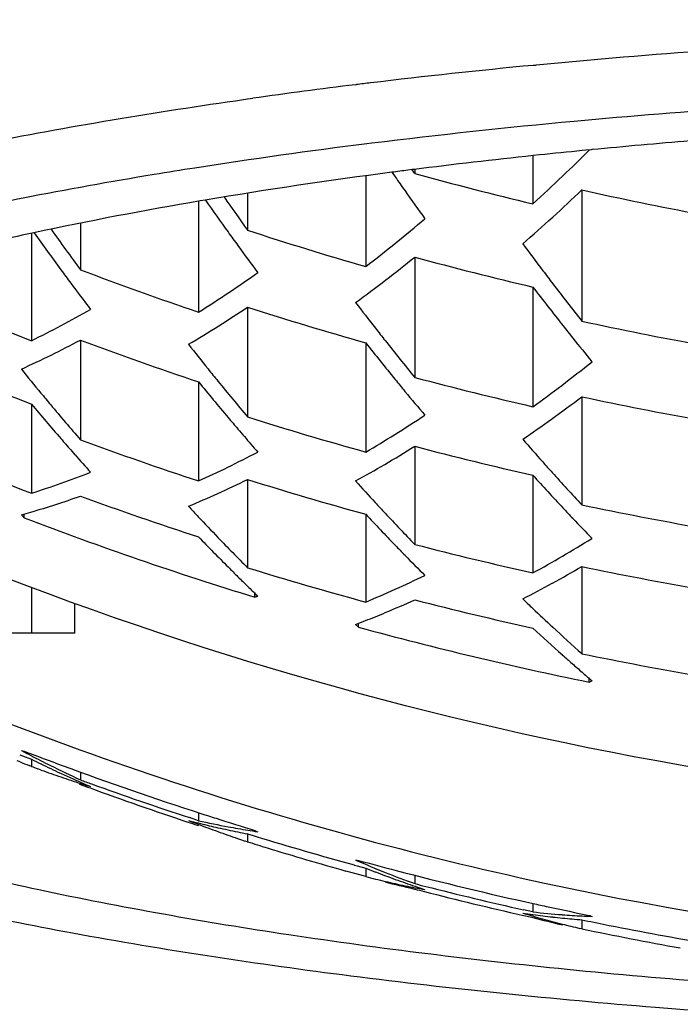
# Model space of a CAD drawing. Units: millimetres. Extents: x 72 to 8628, y -1389 to 626.
# Drawn here: x 7315 to 7318, y -609 to -605 of the extents above; entities that cross this region are included whole.
import ezdxf

# ---------------------------------------------------------------- set-up
doc = ezdxf.new("R2010")
doc.units = ezdxf.units.MM
doc.header["$MEASUREMENT"] = 0

msp = doc.modelspace()

# ---------------------------------------------------------------- linework, layer by layer
at = {"color": 7, "linetype": 'Continuous'}
for p, q in [((7317.4181, -605.0457), (7317.4309, -605.0445)), ((7316.6654, -605.1278), (7316.6699, -605.1273)), ((7316.1924, -605.1905), (7316.2096, -605.1881)), ((7316.2096, -605.1881), (7316.2315, -605.185)), ((7316.7355, -605.3755), (7316.7138, -605.3782)), ((7317.4448, -605.4251), (7317.4176, -605.4279)), ((7317.6406, -605.4053), (7317.6249, -605.4068)), ((7317.6623, -605.4032), (7317.6406, -605.4053)), ((7317.6671, -605.4027), (7317.6623, -605.4032)), ((7317.4165, -605.4285), (7317.4165, -605.6321)), ((7316.8207, -605.4989), (7316.8338, -605.5176)), ((7316.9063, -605.4873), (7316.8873, -605.4897)), ((7316.9165, -605.5031), (7316.9059, -605.4879)), ((7316.9136, -605.4864), (7316.9063, -605.4873)), ((7316.9165, -605.4865), (7316.9165, -605.5031)), ((7316.7094, -605.5132), (7316.7094, -605.8976)), ((7316.2094, -605.5872), (7316.2094, -605.7438)), ((7317.6236, -605.5732), (7317.6236, -606.1286)), ((7316.0023, -605.6215), (7316.0023, -606.0906)), ((7316.0304, -605.6161), (7316.009, -605.6198)), ((7315.5023, -605.7141), (7315.5023, -605.9113)), ((7315.2952, -605.7568), (7315.2952, -606.2115)), ((7315.3056, -605.7545), (7315.2985, -605.7561)), ((7316.9165, -605.8575), (7316.9165, -606.3667)), ((7317.4165, -605.9844), (7317.4165, -606.4907)), ((7316.2094, -606.0691), (7316.2094, -606.5342)), ((7315.5023, -606.2087), (7315.5023, -606.631)), ((7316.7094, -606.2207), (7316.7094, -606.6828)), ((7316.0023, -606.3857), (7316.0023, -606.8052)), ((7317.6236, -606.4483), (7317.6236, -606.9062)), ((7315.2952, -606.4796), (7315.2952, -606.857)), ((7315.4613, -606.6738), (7315.4792, -606.6943)), ((7316.9165, -606.6585), (7316.9165, -607.0737)), ((7316.2094, -606.799), (7316.2094, -607.1724)), ((7317.4165, -606.781), (7317.4165, -607.1943)), ((7315.2646, -606.9616), (7315.2523, -606.9487)), ((7315.2646, -606.9616), (7315.2646, -606.9487)), ((7316.7094, -606.9461), (7316.7094, -607.3177)), ((7317.6236, -607.1674), (7317.6236, -607.5363)), ((7315.2952, -607.2566), (7315.2952, -607.4489)), ((7316.24, -607.2969), (7316.24, -607.2806)), ((7316.2481, -607.2885), (7316.2523, -607.2926)), ((7315.4792, -607.4489), (7315.4792, -607.3242)), ((7316.6788, -607.4241), (7316.6665, -607.4126)), ((7316.6788, -607.4241), (7316.6788, -607.4078)), ((7315.4792, -607.4489), (7314.6111, -607.4489)), ((7317.6542, -607.6566), (7317.6542, -607.6404)), ((7317.6622, -607.6473), (7317.6665, -607.651)), ((7315.2453, -607.9645), (7315.257, -607.9689)), ((7315.2469, -607.9946), (7315.2352, -607.9901)), ((7315.257, -607.9689), (7315.2952, -607.9836)), ((7315.2952, -608.0134), (7315.2851, -608.0095)), ((7315.2952, -607.9836), (7315.2952, -608.0134)), ((7315.3365, -608.0289), (7315.3219, -608.0235)), ((7315.5023, -608.0375), (7315.5023, -608.0706)), ((7315.4962, -608.088), (7315.5023, -608.0901)), ((7316.0023, -608.2093), (7316.0023, -608.2433)), ((7316.0023, -608.2433), (7315.9633, -608.2305)), ((7316.0009, -608.2531), (7316.0106, -608.2555)), ((7315.996, -608.2622), (7316.0023, -608.2642)), ((7316.2094, -608.2989), (7316.2094, -608.3328)), ((7316.2094, -608.2989), (7316.2333, -608.3063)), ((7316.2094, -608.3328), (7316.1992, -608.3294)), ((7316.2333, -608.3063), (7316.2461, -608.3102)), ((7316.6633, -608.4672), (7316.6254, -608.4565)), ((7316.6608, -608.431), (7316.6726, -608.4342)), ((7316.7002, -608.4774), (7316.6633, -608.4672)), ((7316.6726, -608.4342), (7316.7094, -608.4443)), ((7316.7094, -608.4443), (7316.7094, -608.4799)), ((7316.7094, -608.4799), (7316.7002, -608.4774)), ((7316.9165, -608.4744), (7316.9165, -608.5097)), ((7316.9115, -608.5316), (7316.9165, -608.5327)), ((7317.4165, -608.5935), (7317.4165, -608.6294)), ((7317.4165, -608.6294), (7317.3767, -608.6206)), ((7317.3716, -608.6433), (7317.4113, -608.6522)), ((7317.4113, -608.6522), (7317.4165, -608.6534)), ((7317.6236, -608.6629), (7317.6236, -608.7012)), ((7317.6236, -608.6629), (7317.6493, -608.6682)), ((7317.6493, -608.6682), (7317.662, -608.6708)), ((7317.6236, -608.7012), (7317.615, -608.6991))]:
    msp.add_line(p, q, dxfattribs=at)
for centre, radius, start, end in [((7320.4714, -637.0553), 32.1549, 92.78955, 95.42588), ((7320.0805, -632.945), 28.026, 95.4511, 96.8666), ((7319.7143, -629.9513), 25.01, 97.00233, 98.00494), ((7319.9048, -631.4597), 26.5303, 96.87337, 97.00353), ((7320.4491, -636.2784), 31.1267, 93.93742, 95.26916), ((7320.1579, -633.0903), 27.9253, 95.27501, 97.03951), ((7319.665, -629.0408), 23.8459, 97.10916, 98.87526), ((7320.381, -633.5857), 28.3134, 94.6585, 95.50035), ((7320.2313, -632.0118), 26.7323, 95.59535, 95.98324), ((7311.6433, -599.3331), 8.5445, 313.65901, 314.72516), ((7320.0738, -630.5344), 25.2465, 96.03939, 97.19086), ((7318.9451, -624.4767), 19.2253, 99.37336, 101.05074), ((7319.2568, -626.342), 21.1164, 98.91065, 99.38337), ((7319.5976, -626.8333), 21.5149, 97.41798, 99.54372), ((7319.8599, -628.7945), 23.4936, 97.26884, 97.43481), ((7320.6894, -591.9185), 14.0988, 254.47802, 256.57667), ((7328.4908, -597.4086), 14.2001, 214.82382, 215.11764), ((7311.8824, -599.5839), 8.198, 312.45787, 313.65984), ((7328.2814, -597.5561), 13.944, 215.11672, 215.71156), ((7311.9757, -599.6338), 8.1961, 312.37982, 313.55881), ((7320.6956, -591.8582), 14.0549, 257.37482, 259.45561), ((7318.4999, -622.1417), 16.8483, 101.08678, 101.75528), ((7318.8666, -622.4404), 17.0616, 99.64174, 102.04727), ((7327.4643, -597.6207), 13.9516, 214.96753, 215.64555), ((7327.5686, -597.6017), 13.9759, 214.9251, 215.63213), ((7312.2967, -600.1924), 7.2127, 309.00606, 310.27557), ((7312.2093, -599.8899), 7.8495, 311.1413, 312.38013), ((7326.2607, -597.9234), 13.4662, 215.55949, 216.38409), ((7326.3732, -597.9022), 13.5027, 215.48145, 216.38061), ((7327.2387, -597.7821), 13.6742, 215.64682, 215.94574), ((7320.681, -592.0992), 14.3586, 251.85482, 253.94241), ((7312.4911, -600.4326), 6.9036, 307.66331, 309.00643), ((7327.0364, -597.9291), 13.4241, 215.94479, 216.5498), ((7327.986, -597.9591), 13.1956, 216.46285, 217.08015), ((7312.5803, -600.4824), 6.9061, 307.6051, 308.8936), ((7320.6898, -592.0335), 14.3297, 254.73265, 256.7953), ((7326.0121, -598.1059), 13.1578, 216.3861, 216.69133), ((7320.6697, -592.2867), 14.5716, 249.22986, 251.31854), ((7312.758, -600.9709), 6.0611, 303.80716, 305.20508), ((7327.7893, -598.1075), 12.9491, 217.08113, 217.38749), ((7312.7599, -600.7157), 6.6118, 306.21793, 307.60564), ((7320.6549, -592.4805), 14.74, 246.57535, 248.67725), ((7325.8158, -598.2525), 12.9129, 216.69035, 217.30869), ((7312.9012, -601.1848), 5.8037, 302.29839, 303.80772), ((7327.4394, -598.3209), 12.6169, 217.40142, 218.3445), ((7327.5397, -598.299), 12.6345, 217.38503, 218.2943), ((7326.7609, -598.3458), 12.6984, 217.35074, 217.96699), ((7313.0683, -601.704), 5.0275, 296.2911, 299.5155), ((7312.9878, -601.2356), 5.8088, 302.25161, 303.68395), ((7320.6816, -592.2159), 14.5572, 252.10855, 254.16503), ((7320.6959, -592.0406), 14.4191, 257.6975, 259.72361), ((7313.1175, -601.4414), 5.5655, 300.7049, 302.2522), ((7326.5743, -598.4912), 12.4618, 217.96794, 218.27837), ((7327.1908, -598.5168), 12.3004, 218.34719, 218.65693), ((7313.2739, -601.9928), 4.7686, 294.5114, 297.8592), ((7320.6704, -592.4049), 14.7396, 249.47429, 251.53621), ((7326.3317, -598.6834), 12.1524, 218.27574, 219.21645), ((7327.0148, -598.6578), 12.0749, 218.656, 219.26809), ((7325.5568, -598.6845), 12.2063, 218.16173, 218.78761), ((7326.235, -598.6986), 12.1375, 218.29699, 219.2325), ((7320.6558, -592.6003), 14.8785, 246.80267, 248.88178), ((7313.31, -600.8317), 6.9921, 307.20899, 308.5402), ((7324.3718, -598.9733), 11.718, 218.89941, 219.53878), ((7325.3775, -598.8284), 11.9765, 218.78859, 219.10534), ((7325.143, -599.0197), 11.6738, 219.10258, 220.06862), ((7326.0003, -598.8896), 11.8349, 219.23511, 219.55372), ((7320.6904, -592.2184), 14.643, 255.06485, 257.08064), ((7325.0459, -599.0312), 11.6566, 219.11915, 220.0799), ((7325.8265, -599.0334), 11.6094, 219.55266, 220.20044), ((7313.4858, -601.0632), 6.7014, 305.91239, 307.20857), ((7324.1988, -599.1158), 11.4938, 219.53979, 219.8643), ((7313.5753, -601.1078), 6.7016, 305.80017, 307.16325), ((7320.6961, -592.158), 14.617, 257.86591, 259.86353), ((7323.8753, -599.3126), 11.1797, 219.87169, 220.85582), ((7323.9718, -599.3061), 11.1977, 219.8614, 220.85494), ((7324.8193, -599.2212), 11.3609, 220.08264, 220.40825), ((7320.6823, -592.4032), 14.822, 252.43573, 254.45223), ((7313.703, -601.5905), 5.9136, 301.94929, 303.41234), ((7313.7372, -601.3321), 6.4249, 304.47137, 305.79974), ((7324.691, -599.3304), 11.1924, 220.40799, 220.83864), ((7323.6844, -599.477), 10.9277, 220.85894, 221.02288), ((7320.6713, -592.5947), 14.9578, 249.7833, 251.81149), ((7313.8305, -601.795), 5.6726, 300.4973, 301.949), ((7325.6409, -599.432), 10.9609, 221.04031, 221.69782), ((7320.6568, -592.7927), 15.0517, 247.08069, 249.13204), ((7323.6305, -599.5239), 10.8563, 221.02287, 221.19344), ((7324.5811, -599.4253), 11.0472, 220.83908, 221.06797), ((7313.9171, -601.8394), 5.6762, 300.4006, 301.898), ((7320.6906, -592.3373), 14.8101, 255.23625, 257.22792), ((7323.4734, -599.6621), 10.647, 221.33711, 221.87165), ((7313.9202, -602.2375), 5.0199, 296.0559, 297.6818), ((7314.0051, -602.4109), 4.8268, 294.4421, 296.0555), ((7314.0323, -602.0358), 5.4486, 298.9113, 300.4003), ((7325.4835, -599.5719), 10.7504, 221.69888, 222.03142), ((7314.0007, -602.8016), 4.257, 287.7023, 291.2722), ((7314.0892, -602.4548), 4.8339, 294.3639, 296.0146), ((7320.6826, -592.5237), 14.9597, 252.60123, 254.59756), ((7325.1792, -599.7771), 10.4554, 222.05818, 223.08747), ((7325.2789, -599.7571), 10.4744, 222.02849, 223.04175), ((7324.487, -599.7741), 10.5165, 221.95768, 222.62764), ((7314.1359, -603.0009), 4.1026, 286.3775, 289.4542), ((7320.6717, -592.7167), 15.0671, 249.93453, 251.94627), ((7314.1637, -602.6191), 4.6535, 292.6986, 294.3636), ((7323.3961, -600.0214), 10.1385, 222.8177, 223.16159), ((7324.337, -599.912), 10.3128, 222.62872, 222.96884), ((7324.9796, -599.9631), 10.1825, 223.09052, 223.43078), ((7320.6963, -592.3463), 14.8806, 258.08331, 260.04419), ((7314.1681, -603.1089), 3.9899, 285.7672, 286.371), ((7320.673, -592.8162), 15.144, 249.07574, 252.97874), ((7323.2508, -600.158), 9.939, 223.16042, 223.85703), ((7324.0446, -600.108), 10.0282, 222.99159, 224.02369), ((7324.1409, -600.0953), 10.0443, 222.96577, 224.00736), ((7324.8382, -600.0973), 9.9876, 223.4297, 224.10554), ((7322.9198, -600.392), 9.5956, 223.87062, 224.93501), ((7323.0157, -600.3843), 9.6127, 223.85502, 224.92279), ((7314.6337, -602.1404), 5.7695, 300.26561, 301.71265), ((7323.8566, -600.2889), 9.7673, 224.0267, 224.37787), ((7320.6909, -592.528), 15.0274, 255.45314, 257.41434), ((7323.7187, -600.4242), 9.5741, 224.37666, 225.09007), ((7314.7478, -602.3359), 5.5431, 298.7797, 300.2656), ((7322.7397, -600.5709), 9.3417, 224.93818, 225.29911), ((7320.6831, -592.7168), 15.1321, 252.80386, 254.77554), ((7314.8347, -602.3749), 5.5449, 298.7144, 300.1969), ((7320.6964, -592.4672), 15.0179, 258.19337, 260.13568), ((7322.652, -600.6596), 9.217, 225.2991, 225.66316), ((7314.8011, -602.7662), 4.9355, 294.3297, 295.9323), ((7322.5697, -600.7438), 9.0992, 225.66324, 225.99374), ((7314.9373, -602.5623), 5.3312, 297.1925, 298.7144), ((7314.8038, -603.2017), 4.3397, 289.3253, 289.4977), ((7314.8753, -602.9304), 4.7553, 292.6868, 294.3296), ((7314.9603, -602.9694), 4.7596, 292.6271, 294.2673), ((7320.6911, -592.6505), 15.1362, 255.55939, 257.50568), ((7323.6807, -600.7654), 9.085, 226.0336, 226.40701), ((7315.0148, -603.0996), 4.6185, 291.5087, 292.6242), ((7323.5549, -600.8978), 8.9024, 226.40576, 227.1495), ((7315.0446, -603.1748), 4.5376, 290.9426, 291.507), ((7320.6919, -592.7503), 15.2126, 254.70429, 258.48152), ((7323.3572, -601.1114), 8.6112, 227.14754, 228.25443), ((7323.2645, -601.1223), 8.6001, 227.1576, 228.27839), ((7323.113, -601.2914), 8.3731, 228.28171, 228.66311), ((7320.6965, -592.6609), 15.1896, 258.32821, 260.24778), ((7323.0392, -601.3753), 8.2614, 228.6631, 229.04848), ((7322.9702, -601.4548), 8.1562, 229.04856, 229.39765), ((7315.648, -603.1655), 4.9188, 294.07, 294.2271), ((7316.0454, -604.5677), 3.4705, 256.7898, 256.9985), ((7317.6531, -603.4354), 5.11, 241.977, 242.4889), ((7320.6634, -593.8304), 15.1158, 249.07403, 249.72579), ((7317.6225, -603.4942), 5.0438, 242.4889, 243.0117), ((7320.6605, -594.1221), 14.8914, 248.68216, 248.83985), ((7317.4679, -603.6029), 4.8899, 243.6195, 244.1444), ((7317.5925, -603.553), 4.9778, 243.0116, 243.5453), ((7317.4274, -603.6867), 4.7968, 244.1426, 245.2284), ((7317.5348, -603.6699), 4.8473, 243.5404, 245.209), ((7320.6716, -593.8077), 15.1399, 249.7263, 252.07589), ((7316.6095, -604.5771), 3.6791, 249.0682, 249.5126), ((7316.5969, -604.6113), 3.6426, 249.755, 251.1413), ((7317.3862, -603.7757), 4.6987, 245.2299, 245.911), ((7316.5871, -604.6399), 3.6124, 251.1424, 251.8405), ((7316.5814, -604.6573), 3.5941, 251.8405, 252.5417), ((7317.3615, -603.8308), 4.6383, 245.9115, 246.3658), ((7317.34, -603.8802), 4.5845, 246.3656, 246.9524), ((7320.6668, -593.9316), 15.0526, 249.93414, 250.12417), ((7320.6662, -594.0677), 14.943, 249.7829, 249.94876), ((7316.5762, -604.6738), 3.5768, 252.5418, 253.2461), ((7320.6717, -593.918), 15.0671, 250.12443, 251.7903), ((7320.6711, -594.0541), 14.9574, 249.94902, 251.62926), ((7320.677, -593.7912), 15.1573, 252.07559, 252.32815), ((7320.6749, -594.0431), 14.9691, 251.62908, 251.78601), ((7316.8654, -604.8193), 3.541, 255.1757, 255.8691), ((7317.595, -604.1162), 4.4386, 248.3769, 248.9465), ((7317.5673, -604.1884), 4.3612, 248.9448, 250.1071), ((7316.7724, -604.8288), 3.5003, 257.2895, 259.3743), ((7316.8613, -604.8357), 3.5241, 256.0306, 257.259), ((7320.6784, -593.7868), 15.1619, 252.32817, 252.97814), ((7317.5334, -604.2822), 4.2614, 250.1072, 251.3008), ((7316.8578, -604.8512), 3.5081, 257.2591, 258.6531), ((7316.7702, -604.8402), 3.4886, 259.3753, 260.0713), ((7316.8558, -604.861), 3.4982, 258.6535, 259.3516), ((7316.7696, -604.8438), 3.485, 260.0713, 260.7676), ((7316.7692, -604.8464), 3.4824, 260.7676, 261.464), ((7318.2883, -603.8687), 4.8677, 245.115, 245.2746), ((7317.5119, -604.3453), 4.1948, 251.3027, 251.7648), ((7320.6792, -594.0686), 14.9481, 252.60089, 252.93288), ((7320.6829, -593.8438), 15.1315, 252.94949, 254.58482), ((7320.6825, -594.058), 14.9592, 252.93302, 254.26391), ((7317.0733, -604.9366), 3.4973, 263.3209, 263.5239), ((7318.5382, -604.0762), 4.721, 246.6423, 247.1919), ((7320.6866, -593.7587), 15.1911, 254.703, 255.3257), ((7318.5164, -604.1281), 4.6646, 247.1919, 247.746), ((7318.383, -604.2247), 4.5394, 248.3651, 248.9299), ((7318.4954, -604.1793), 4.6093, 247.746, 248.3045), ((7318.355, -604.2976), 4.4613, 248.9283, 250.0711), ((7318.4565, -604.278), 4.5032, 248.3002, 250.0022), ((7320.691, -593.7414), 15.209, 255.32607, 257.59588), ((7317.5992, -605.031), 3.5619, 255.5325, 256.9033), ((7317.6837, -605.0551), 3.5612, 255.4804, 257.477), ((7317.5959, -605.0451), 3.5474, 256.9039, 257.5927), ((7317.5935, -605.0561), 3.5362, 257.5924, 258.9761), ((7318.321, -604.3916), 4.3613, 250.0711, 251.2313), ((7320.6885, -593.8622), 15.1254, 255.55911, 255.74011), ((7320.6882, -593.9978), 15.0164, 255.45285, 255.61344), ((7317.5918, -605.0651), 3.527, 258.9765, 259.6712), ((7318.2977, -604.4596), 4.2894, 251.233, 251.8196), ((7320.6909, -593.9874), 15.027, 255.61363, 257.23895), ((7320.6911, -593.8518), 15.1361, 255.7403, 257.35145), ((7318.575, -604.6419), 4.1694, 253.2529, 253.8506), ((7317.8966, -605.1475), 3.5259, 261.47, 262.1717), ((7317.8119, -605.1211), 3.5305, 263.57, 265.5991), ((7320.6937, -593.7295), 15.2213, 257.5957, 257.84418), ((7320.6943, -593.7267), 15.2241, 257.84419, 258.48122), ((7318.5577, -604.7019), 4.107, 253.8491, 255.0564), ((7317.8966, -605.147), 3.5264, 262.1718, 263.5505), ((7318.4416, -604.7918), 3.9953, 255.1333, 256.9818), ((7318.5421, -604.76), 4.0468, 255.0579, 255.6675), ((7317.8971, -605.1428), 3.5307, 263.5507, 264.896), ((7317.8126, -605.1118), 3.5399, 265.5987, 266.2758), ((7317.813, -605.105), 3.5467, 266.2758, 266.953), ((7317.8976, -605.137), 3.5365, 264.8959, 265.5557), ((7317.8135, -605.0972), 3.5545, 266.953, 267.6302), ((7319.2125, -604.4081), 4.5136, 249.8032, 249.9696), ((7320.6964, -593.7878), 15.1892, 258.47607, 260.06854), ((7318.529, -604.8115), 3.9937, 255.6665, 256.7688), ((7320.6961, -594.0026), 15.0162, 258.19329, 259.8121)]:
    msp.add_arc(centre, radius, start, end, dxfattribs=at)
for points, knots in [([(7311.702, -606.2546), (7311.702, -606.184), (7311.7366, -606.0314), (7311.878, -605.8212), (7312.1006, -605.6205), (7312.4026, -605.4275), (7312.7824, -605.2423), (7313.2371, -605.0665), (7313.763, -604.9016), (7314.5878, -604.6898), (7315.7587, -604.4705), (7317.2978, -604.2812), (7318.9668, -604.1645), (7320.702, -604.125), (7322.4373, -604.1645), (7324.1063, -604.2812), (7325.6453, -604.4705), (7326.8162, -604.6898), (7327.641, -604.9016), (7328.1669, -605.0665), (7328.6217, -605.2423), (7329.0014, -605.4275), (7329.3035, -605.6205), (7329.526, -605.8212), (7329.6675, -606.0314), (7329.702, -606.184), (7329.702, -606.2546)], [0, 0, 0, 0, 0.011052, 0.023724, 0.039077, 0.05765, 0.079647, 0.105089, 0.13388, 0.165843, 0.238296, 0.320098, 0.408389, 0.5, 0.591611, 0.679902, 0.761704, 0.834157, 0.86612, 0.894911, 0.920353, 0.94235, 0.960923, 0.976276, 0.988948, 1, 1, 1, 1]), ([(7314.1102, -605.6043), (7314.4311, -605.5168), (7315.1221, -605.3595), (7315.8208, -605.2434), (7316.1924, -605.1905)], [0, 0, 0, 0, 0.469786, 1, 1, 1, 1]), ([(7315.2985, -605.7561), (7315.2417, -605.7683), (7315.0239, -605.8166), (7314.8072, -605.8702), (7314.6478, -605.9136)], [0, 0, 0, 0, 0.259991, 1, 1, 1, 1]), ([(7326.8609, -606.9497), (7325.8967, -607.3736), (7323.8714, -608.0224), (7320.702, -608.3499), (7317.5327, -608.0224), (7315.5073, -607.3736), (7314.5432, -606.9497)], [0, 0, 0, 0, 0.249709, 0.5, 0.750291, 1, 1, 1, 1]), ([(7318.826, -608.9719), (7318.4037, -608.948), (7317.5874, -608.8852), (7316.4188, -608.7422), (7315.3683, -608.5566), (7314.5831, -608.3638), (7314.0382, -608.188), (7313.6938, -608.0549), (7313.3976, -607.9157), (7313.1512, -607.7712), (7312.956, -607.6221), (7312.8128, -607.4682), (7312.7232, -607.3088), (7312.702, -607.1963), (7312.702, -607.1432)], [0, 0, 0, 0, 0.190938, 0.369551, 0.531326, 0.672371, 0.734157, 0.789734, 0.838944, 0.881779, 0.918447, 0.949501, 0.976056, 1, 1, 1, 1]), ([(7314.1922, -607.4014), (7315.2028, -607.8768), (7317.3398, -608.6064), (7320.702, -608.975), (7324.0643, -608.6064), (7326.2012, -607.8768), (7327.2118, -607.4014)], [0, 0, 0, 0, 0.249672, 0.5, 0.750328, 1, 1, 1, 1]), ([(7312.4545, -607.6268), (7312.5162, -607.6849), (7312.6618, -607.7986), (7312.9177, -607.9516), (7313.2263, -608.0992), (7313.7319, -608.2978), (7314.4831, -608.5186), (7315.5106, -608.7372), (7316.6794, -608.9142), (7318.4229, -609.0917), (7320.702, -609.1762), (7322.9811, -609.0917), (7324.7246, -608.9142), (7325.8934, -608.7372), (7326.921, -608.5186), (7327.6721, -608.2978), (7328.1777, -608.0992), (7328.4863, -607.9516), (7328.7423, -607.7986), (7328.8879, -607.6849), (7328.9496, -607.6268)], [0, 0, 0, 0, 0.014973, 0.032469, 0.052581, 0.075311, 0.128331, 0.190603, 0.260722, 0.336975, 0.5, 0.663025, 0.739278, 0.809397, 0.871669, 0.924689, 0.947419, 0.967531, 0.985027, 1, 1, 1, 1])]:
    msp.add_open_spline(points, degree=3, knots=knots, dxfattribs=at)

doc.saveas('drawing.dxf')
